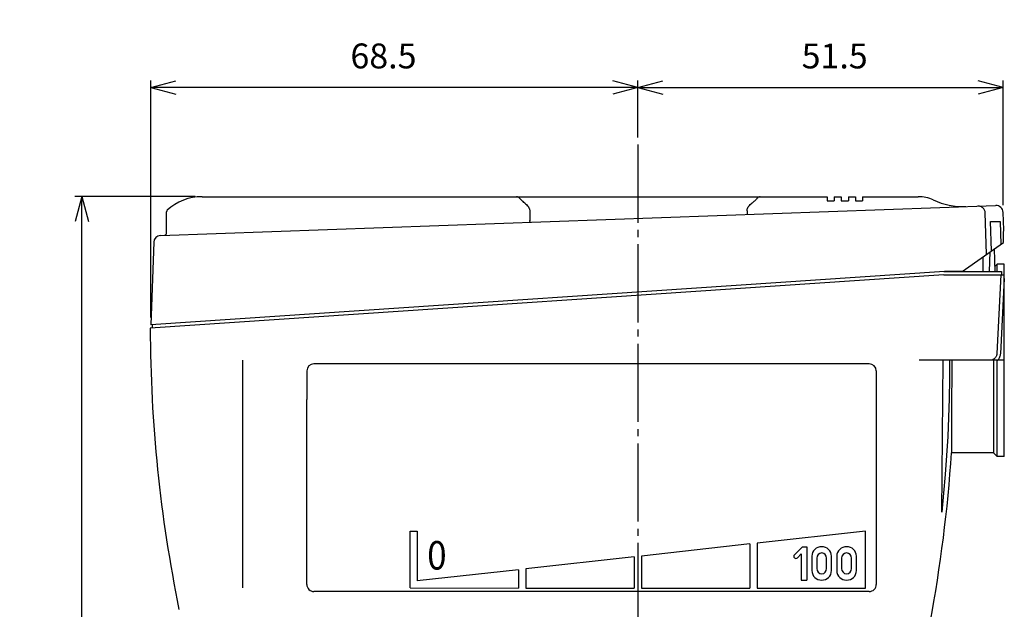
# Model space of a CAD drawing. Units: inches. Extents: x -245 to 265, y -776 to -447.
# Drawn here: x -144 to -6, y -650 to -567 of the extents above; entities that cross this region are included whole.
import ezdxf

# ---------------------------------------------------------------- set-up
doc = ezdxf.new("R2010")
doc.units = ezdxf.units.IN
doc.linetypes.add('DASH_CENTER', pattern=[14, 11, -1, 1, -1])
doc.layers.add('1', color=7, linetype='Continuous')
doc.layers.add('22', color=7, linetype='Continuous')
doc.styles.add('CONVERTER_4', font='txt.shx', dxfattribs={"width": 0.9})
doc.dimstyles.new('ME10_DIM_0', dxfattribs={"dimtxt": 3.5, "dimasz": 3.5, "dimexe": 1, "dimexo": 1, "dimgap": 1.6, "dimtad": 1, "dimdec": 3, "dimdsep": 46, "dimtxsty": 'CONVERTER_4', "dimblk1": 'OPEN30', "dimblk2": 'OPEN30', "dimsah": 1, "dimcen": 0.09, "dimclrd": 2, "dimclre": 2, "dimclrt": 2, "dimadec": 0, "dimazin": 0, "dimtfac": 1, "dimtdec": 4, "dimtmove": 0, "dimatfit": 3, "dimfxl": 1, "dimtolj": 1, "dimtzin": 0, "dimarcsym": 0})
doc.dimstyles.new('ME10_DIM_5', dxfattribs={"dimtxt": 3.5, "dimasz": 3.5, "dimexe": 1, "dimexo": 1, "dimgap": 1.6, "dimtad": 1, "dimdec": 3, "dimdsep": 46, "dimtxsty": 'CONVERTER_4', "dimblk1": 'OPEN30', "dimblk2": 'OPEN30', "dimsah": 1, "dimcen": 0.09, "dimclrd": 2, "dimclre": 2, "dimclrt": 2, "dimadec": 0, "dimazin": 0, "dimtfac": 1, "dimtdec": 4, "dimtmove": 0, "dimatfit": 3, "dimfxl": 1, "dimtolj": 1, "dimtzin": 0, "dimarcsym": 0})
doc.dimstyles.new('ME10_DIM_6', dxfattribs={"dimtxt": 3.5, "dimasz": 3.5, "dimexe": 1, "dimexo": 1, "dimgap": 1.6, "dimtad": 1, "dimdec": 3, "dimdsep": 46, "dimtxsty": 'CONVERTER_4', "dimblk1": 'OPEN30', "dimblk2": 'OPEN30', "dimsah": 1, "dimcen": 0.09, "dimclrd": 2, "dimclre": 2, "dimclrt": 2, "dimadec": 0, "dimazin": 0, "dimtfac": 1, "dimtdec": 4, "dimtmove": 0, "dimatfit": 3, "dimfxl": 1, "dimtolj": 1, "dimtzin": 0, "dimarcsym": 0})

# ---------------------------------------------------------------- blocks, each defined once
blk = doc.blocks.new('TOP__3', base_point=(-206.73, 31.08))
at = {"layer": '1', "color": 3, "linetype": 'Continuous'}
for p, q in [((-72.1, -615.37), (-103.1, -615.37)), ((-25.1, -615.37), (-72.1, -615.37)), ((-104.1, -616.37), (-104.1, -620.37)), ((-24.1, -616.37), (-24.1, -638.37)), ((-104.1, -646.37), (-104.1, -620.37)), ((-24.1, -638.37), (-24.1, -646.37)), ((-82.6, -647.37), (-103.1, -647.37)), ((-25.1, -647.37), (-82.6, -647.37))]:
    blk.add_line(p, q, dxfattribs=at)
at = {"layer": '1', "color": 2, "linetype": 'Continuous'}
for p, q in [((-89.6, -638.87), (-88.6, -638.87)), ((-89.6, -646.87), (-89.6, -638.87)), ((-88.6, -638.87), (-88.6, -645.87)), ((-25.6, -638.87), (-40.85, -640.57)), ((-25.6, -646.88), (-25.6, -638.87)), ((-41.85, -640.68), (-57.1, -642.38)), ((-41.85, -640.68), (-41.85, -646.88)), ((-40.85, -640.57), (-40.85, -646.88)), ((-34.47, -641.07), (-35.6, -642.2)), ((-34.47, -641.07), (-33.85, -641.07)), ((-33.85, -641.07), (-33.85, -645.77)), ((-58.1, -642.49), (-73.35, -644.19)), ((-58.1, -642.49), (-58.1, -646.88)), ((-57.1, -642.38), (-57.1, -646.88)), ((-35.17, -642.62), (-34.65, -642.09)), ((-34.65, -642.09), (-34.65, -645.77)), ((-33.15, -642.4), (-33.15, -644.44)), ((-32.47, -642.7), (-32.47, -644.14)), ((-31.07, -644.14), (-31.07, -642.7)), ((-30.39, -644.44), (-30.39, -642.4)), ((-29.65, -642.4), (-29.65, -644.44)), ((-28.97, -642.7), (-28.97, -644.14)), ((-27.57, -644.14), (-27.57, -642.7)), ((-26.89, -644.44), (-26.89, -642.4)), ((-74.35, -644.3), (-88.6, -645.87)), ((-74.35, -644.3), (-74.35, -646.88)), ((-73.35, -644.19), (-73.35, -646.88)), ((-34.65, -645.77), (-33.85, -645.77)), ((-89.6, -646.87), (-74.35, -646.88)), ((-73.35, -646.88), (-58.1, -646.88)), ((-57.1, -646.88), (-41.85, -646.88)), ((-40.85, -646.88), (-25.6, -646.88))]:
    blk.add_line(p, q, dxfattribs=at)
at = {"layer": '1', "color": 3, "linetype": 'Continuous'}
for centre, start, end in [((-103.1, -616.37), 90, 180), ((-25.1, -616.37), 0, 90), ((-103.1, -646.37), 180, -89.9962), ((-25.1, -646.37), -90.0012, 0)]:
    blk.add_arc(centre, 1, start, end, dxfattribs=at)
at = {"layer": '1', "color": 2, "linetype": 'Continuous'}
for centre, radius, start, end in [((-31.79, -642.43), 1.36, 88.9456, 178.9456), ((-31.74, -642.43), 1.36, 1.0544, 91.0544), ((-28.29, -642.43), 1.36, 88.9456, 178.9456), ((-28.24, -642.43), 1.36, 1.0544, 91.0544), ((-35.39, -642.41), 0.3, 135, -45), ((-31.74, -642.67), 0.722, 91.984, -178.016), ((-31.79, -642.67), 0.722, -1.984, 88.016), ((-28.24, -642.67), 0.722, 91.984, -178.016), ((-28.29, -642.67), 0.722, -1.984, 88.016), ((-31.79, -644.41), 1.36, -178.9456, -88.9456), ((-31.74, -644.17), 0.722, 178.016, -91.984), ((-31.79, -644.17), 0.722, -88.016, 1.984), ((-31.74, -644.41), 1.36, -91.0544, -1.0544), ((-28.29, -644.41), 1.36, -178.9456, -88.9456), ((-28.24, -644.17), 0.722, 178.016, -91.984), ((-28.29, -644.17), 0.722, -88.016, 1.984), ((-28.24, -644.41), 1.36, -91.0544, -1.0544)]:
    blk.add_arc(centre, radius, start, end, dxfattribs=at)
at = {"layer": '1', "color": 2, "style": 'CONVERTER_4', "width": 0.9}
blk.add_text('0', height=4, dxfattribs=at).set_placement((-87.19, -644.28))
blk = doc.blocks.new('TOP__4', base_point=(81.17, -532.02))
at = {"layer": '1', "color": 3, "linetype": 'Continuous'}
for p, q in [((-122.01, -496.22), (-123.6, -495.3)), ((-123.6, -495.3), (-122.68, -496.89)), ((-120.42, -495.3), (-122.01, -496.22)), ((-121.34, -496.89), (-120.42, -495.3)), ((-122.68, -496.89), (-123.6, -498.48)), ((-123.6, -498.48), (-122.01, -497.56)), ((-122.01, -497.56), (-120.42, -498.48)), ((-120.42, -498.48), (-121.34, -496.89))]:
    blk.add_line(p, q, dxfattribs=at)
at = {"layer": '1', "color": 1, "linetype": 'DASH_CENTER'}
blk.add_line((-195.6, -594.92), (-195.6, -599.79), dxfattribs=at)
at = {"layer": '1', "color": 2, "linetype": 'Continuous'}
for p, q in [((-196.88, -596.46), (-194.32, -596.46)), ((-196.85, -597.26), (-195.6, -596.46)), ((-194.35, -597.26), (-195.6, -596.46)), ((-198.35, -597.93), (-198.35, -598.37)), ((-192.85, -597.93), (-192.85, -598.37))]:
    blk.add_line(p, q, dxfattribs=at)
at = {"layer": '1', "color": 3, "linetype": 'Continuous'}
blk.add_circle((-122.01, -496.89), 2.75, dxfattribs=at)
at = {"layer": '1', "color": 2, "linetype": 'Continuous'}
for centre, start, end in [((-196.88, -597.93), 153.9259, 180), ((-196.88, -597.93), 90, 153.9259), ((-194.32, -597.93), 0, 90)]:
    blk.add_arc(centre, 1.47, start, end, dxfattribs=at)
at = {"layer": '22', "color": 2, "linetype": 'Continuous'}
for p, q in [((-198.35, -598.37), (-197.61, -598.37)), ((-197.61, -598.37), (-192.85, -598.37))]:
    blk.add_line(p, q, dxfattribs=at)
blk = doc.blocks.new('1', base_point=(666.82, -2100.63))
at = {"color": 3, "linetype": 'Continuous'}
for p, q in [((-8.16, -602.37), (-8.08, -599.63)), ((-7.52, -599.22), (-7.45, -602.37)), ((-7.1, -601.37), (-7.46, -601.73)), ((-7.1, -602.37), (-7.1, -601.37)), ((-6.1, -601.37), (-7.1, -601.37)), ((-6.1, -628.37), (-6.1, -601.37)), ((-14.6, -602.87), (-126.1, -610.37)), ((-14.6, -602.37), (-6.48, -602.37)), ((-14.6, -602.87), (-6.1, -602.87)), ((-6.58, -602.87), (-7.15, -613.92)), ((-6.48, -602.37), (-6.5, -602.87)), ((-6.1, -603.37), (-6.65, -613.94)), ((-125.82, -609.85), (-125.82, -610.35)), ((-7.1, -614.87), (-18.05, -614.87)), ((-14.9, -636.22), (-14.71, -614.87)), ((-13.49, -614.87), (-13.49, -616.44)), ((-7.6, -614.87), (-7.6, -627.87)), ((-7.1, -628.37), (-7.1, -614.95)), ((-6.1, -614.87), (-7.03, -614.87)), ((-13.49, -616.44), (-13.49, -617.98)), ((-13.49, -617.98), (-13.5, -619.48)), ((-13.5, -619.48), (-13.5, -620.91)), ((-13.5, -620.91), (-13.5, -622.89)), ((-13.5, -622.89), (-13.51, -624.6)), ((-13.51, -624.6), (-13.52, -626.38)), ((-13.52, -626.38), (-13.53, -627.87)), ((-7.6, -627.87), (-13.53, -627.87)), ((-7.1, -628.37), (-7.6, -627.87)), ((-6.1, -628.37), (-7.1, -628.37))]:
    blk.add_line(p, q, dxfattribs=at)
for points in [[(-7.15, -613.92), (-7.15, -614.01), (-7.17, -614.09), (-7.19, -614.17), (-7.22, -614.25), (-7.26, -614.33), (-7.3, -614.4), (-7.35, -614.47), (-7.4, -614.54)], [(-6.65, -613.94), (-6.66, -614.06), (-6.68, -614.19), (-6.72, -614.31), (-6.76, -614.44), (-6.81, -614.55), (-6.88, -614.66), (-6.95, -614.77), (-7.03, -614.87)], [(-13.78, -614.87), (-13.8, -617.54), (-13.85, -620.22), (-13.93, -622.89), (-14.05, -625.56), (-14.21, -628.23), (-14.4, -630.9), (-14.63, -633.56), (-14.9, -636.22)], [(-7.4, -614.54), (-7.47, -614.6), (-7.54, -614.66), (-7.61, -614.72), (-7.69, -614.76), (-7.78, -614.8), (-7.87, -614.83), (-7.96, -614.85), (-8.05, -614.86), (-8.14, -614.87)], [(-7.03, -614.87), (-7.06, -614.91), (-7.1, -614.95)], [(-7.1, -614.95), (-7.1, -614.92), (-7.1, -614.9), (-7.1, -614.87)], [(-7.03, -614.87), (-7.03, -614.87), (-7.03, -614.87), (-7.03, -614.87)]]:
    blk.add_lwpolyline(points, dxfattribs=at)
for centre, start, end in [((73.9, -609.87), -179.8567, -168.463), ((-213.1, -614.87), -10.6136, -3.7269)]:
    blk.add_arc(centre, 200, start, end, dxfattribs=at)
at = {"layer": '1', "color": 1, "linetype": 'DASH_CENTER'}
blk.add_line((-57.6, -584.54), (-57.6, -694.33), dxfattribs=at)
at = {"layer": '1', "color": 3, "linetype": 'Continuous'}
blk.add_line((-113.1, -646.87), (-113.1, -614.87), dxfattribs=at)
blk = doc.blocks.new('TOP__5', base_point=(82.36, -1534.9))
at = {"color": 3, "linetype": 'Continuous'}
for p, q in [((-118.81, -591.87), (-31.01, -591.87)), ((-31.01, -591.87), (-31.01, -592.47)), ((-30.01, -591.87), (-29.01, -591.87)), ((-30.01, -591.87), (-30.01, -592.47)), ((-29.01, -591.87), (-29.01, -592.47)), ((-28.01, -591.87), (-27.01, -591.87)), ((-28.01, -591.87), (-28.01, -592.47)), ((-27.01, -591.87), (-27.01, -592.47)), ((-26.01, -591.87), (-18.19, -591.87)), ((-26.01, -591.87), (-26.01, -592.47)), ((-124.64, -597.32), (-7.32, -593.11)), ((-31.01, -592.47), (-30.01, -592.47)), ((-29.01, -592.47), (-28.01, -592.47)), ((-27.01, -592.47), (-26.01, -592.47)), ((-123.81, -597), (-123.81, -594)), ((-72.77, -593.87), (-72.77, -595.16)), ((-42.25, -593.87), (-42.25, -594.06)), ((-42.25, -594.06), (-42.25, -594.06)), ((-8.79, -594.16), (-8.78, -594.16)), ((-8.59, -599.97), (-8.79, -594.16)), ((-6.19, -596.55), (-6.28, -594.08)), ((-72.77, -595.2), (-72.77, -595.16)), ((-8.05, -595.37), (-6.7, -595.37)), ((-7.91, -599.5), (-8.05, -595.37)), ((-6.7, -595.37), (-6.59, -598.57)), ((-6.2, -596.97), (-6.19, -596.55)), ((-6.2, -597.65), (-6.2, -596.97)), ((-125.61, -598.28), (-126.01, -609.87)), ((-12.01, -602.37), (-6.21, -598.3)), ((-6.21, -598.3), (-6.2, -597.65)), ((-9.11, -600.37), (-9.11, -602.37)), ((-14.51, -602.37), (-126.01, -609.87)), ((-12.01, -602.37), (-14.51, -602.37))]:
    blk.add_line(p, q, dxfattribs=at)
for points in [[(-73.37, -592.87), (-73.49, -592.77), (-73.6, -592.67), (-73.71, -592.57), (-73.81, -592.48), (-73.91, -592.39), (-74, -592.3), (-74.09, -592.21), (-74.17, -592.14), (-74.24, -592.07), (-74.32, -592.01), (-74.38, -591.96), (-74.45, -591.92), (-74.51, -591.89), (-74.57, -591.87), (-74.63, -591.87)], [(-40.39, -591.87), (-40.45, -591.87), (-40.51, -591.89), (-40.57, -591.92), (-40.64, -591.96), (-40.71, -592.01), (-40.78, -592.07), (-40.86, -592.14), (-40.94, -592.21), (-41.02, -592.3), (-41.11, -592.39), (-41.21, -592.48), (-41.31, -592.57), (-41.42, -592.67), (-41.53, -592.77), (-41.65, -592.87)], [(-73.37, -592.87), (-73.23, -592.99), (-73.12, -593.1), (-73.02, -593.21), (-72.95, -593.32), (-72.89, -593.42), (-72.85, -593.51), (-72.81, -593.6), (-72.79, -593.69), (-72.78, -593.78), (-72.77, -593.87)], [(-42.25, -593.87), (-42.24, -593.78), (-42.23, -593.69), (-42.21, -593.6), (-42.18, -593.51), (-42.13, -593.42), (-42.07, -593.32), (-42, -593.21), (-41.91, -593.1), (-41.79, -592.99), (-41.65, -592.87)], [(-8.79, -594.16), (-8.79, -594.06), (-8.81, -593.96), (-8.84, -593.86), (-8.89, -593.76), (-8.94, -593.67), (-9, -593.58), (-9.06, -593.5), (-9.14, -593.43), (-9.22, -593.37), (-9.31, -593.32), (-9.4, -593.27), (-9.5, -593.24), (-9.6, -593.21), (-9.71, -593.2), (-9.81, -593.2)], [(-42.25, -594.06), (-42.25, -594.1), (-42.24, -594.14), (-42.24, -594.17), (-42.24, -594.2), (-42.23, -594.23), (-42.22, -594.26), (-42.22, -594.29), (-42.21, -594.31), (-42.2, -594.33), (-42.2, -594.34), (-42.19, -594.35), (-42.18, -594.36), (-42.17, -594.36)], [(-72.77, -595.2), (-72.77, -595.24), (-72.77, -595.27), (-72.78, -595.3), (-72.78, -595.33), (-72.78, -595.36), (-72.79, -595.39), (-72.79, -595.41), (-72.8, -595.43), (-72.8, -595.44), (-72.81, -595.45), (-72.82, -595.46), (-72.83, -595.46)]]:
    blk.add_lwpolyline(points, dxfattribs=at)
for centre, radius, start, end in [((-18.19, -596.87), 5, 65.0595, 90), ((-11.87, -583.27), 10, -114.9405, -87.9454), ((-7.28, -594.11), 1, 2, 92.0546), ((-124.61, -598.32), 1, 92.0546, 178), ((-124.11, -597), 0.3, -87.9454, 0), ((-9.41, -600.37), 0.3, 0, 5.5918)]:
    blk.add_arc(centre, radius, start, end, dxfattribs=at)
at = {"layer": '1', "color": 3, "linetype": 'Continuous'}
for centre, radius, start, end in [((-118.91, -598.87), 7, 89.1791, 133.3556), ((-123.51, -594), 0.3, 133.3556, 180)]:
    blk.add_arc(centre, radius, start, end, dxfattribs=at)
blk = doc.blocks.new('*D010')
at = {"layer": '1', "color": 2, "linetype": 'Continuous'}
for p, q in [((-119.81, -591.87), (-136.7, -591.87)), ((-135.7, -732.87), (-135.7, -591.87)), ((-98.95, -732.87), (-136.7, -732.87))]:
    blk.add_line(p, q, dxfattribs=at)
at = {"layer": '1', "color": 2}
for p, q in [((-135.7, -591.87), (-136.64, -595.37)), ((-135.7, -591.87), (-134.76, -595.37)), ((-135.7, -732.87), (-136.64, -729.37)), ((-135.7, -732.87), (-134.76, -729.37))]:
    blk.add_line(p, q, dxfattribs=at)
at = {"layer": '1', "color": 2, "insert": (-137.3, -668.54), "char_height": 3.5, "attachment_point": 7, "rotation": 90, "line_spacing_factor": 0.60024, "style": 'CONVERTER_4'}
blk.add_mtext('141', dxfattribs=at)
blk = doc.blocks.new('_Open30')
at = {"color": 0, "linetype": 'ByBlock', "lineweight": -2}
for p, q in [((-1, 0.267949), (0, 0)), ((0, 0), (-1, -0.267949)), ((0, 0), (-1, 0))]:
    blk.add_line(p, q, dxfattribs=at)
blk = doc.blocks.new('*D516')
at = {"layer": '1', "color": 2, "linetype": 'Continuous'}
for p, q in [((-126.01, -608.87), (-126.01, -575.54)), ((-57.6, -576.54), (-126.01, -576.54)), ((-57.6, -583.54), (-57.6, -575.54))]:
    blk.add_line(p, q, dxfattribs=at)
at = {"layer": '1', "color": 2}
for p, q in [((-126.01, -576.54), (-122.51, -575.6)), ((-126.01, -576.54), (-122.51, -577.48)), ((-57.6, -576.54), (-61.1, -575.6)), ((-57.6, -576.54), (-61.1, -577.48))]:
    blk.add_line(p, q, dxfattribs=at)
at = {"layer": '1', "color": 2, "insert": (-97.97, -574.94), "char_height": 3.5, "attachment_point": 7, "rotation": 0.0001, "line_spacing_factor": 0.60024, "style": 'CONVERTER_4'}
blk.add_mtext('68.5', dxfattribs=at)
blk = doc.blocks.new('*D617')
at = {"layer": '1', "color": 2, "linetype": 'Continuous'}
for p, q in [((-57.6, -583.54), (-57.6, -575.54)), ((-57.6, -576.54), (-6.28, -576.54)), ((-6.28, -593.08), (-6.28, -575.54))]:
    blk.add_line(p, q, dxfattribs=at)
at = {"layer": '1', "color": 2}
for p, q in [((-57.6, -576.54), (-54.1, -575.6)), ((-57.6, -576.54), (-54.1, -577.48)), ((-6.28, -576.54), (-9.78, -575.6)), ((-6.28, -576.54), (-9.78, -577.48))]:
    blk.add_line(p, q, dxfattribs=at)
at = {"layer": '1', "color": 2, "insert": (-34.58, -574.94), "char_height": 3.5, "attachment_point": 7, "rotation": 0.0001, "line_spacing_factor": 0.60024, "style": 'CONVERTER_4'}
blk.add_mtext('51.5', dxfattribs=at)

msp = doc.modelspace()

# ---------------------------------------------------------------- block references
for name, p in [('TOP__5', (82.3585, -1534.9029)), ('TOP__4', (81.1705, -532.0166)), ('TOP__3', (-206.7254, 31.0807))]:
    msp.add_blockref(name, p)
at = {"layer": '1'}
msp.add_blockref('1', (666.8175, -2100.6312), dxfattribs=at)

# ---------------------------------------------------------------- dimensions: what is measured, and where the dimension line sits
for p1, text, dimstyle, picture, middle in [((-126.011, -609.8689), '68.5', 'ME10_DIM_5', '*D516', (-93.2044, -573.1892)), ((-6.2807, -594.0752), '51.5', 'ME10_DIM_6', '*D617', (-30.3364, -573.1892))]:
    dim = msp.add_linear_dim(base=(-57.6036, -576.5392), p1=p1, p2=(-57.6036, -584.5392), text=text, dimstyle=dimstyle, dxfattribs=at)
    dim.commit()
    dim.dimension.update_dxf_attribs({"geometry": picture, "text_midpoint": middle, "text_rotation": 0.000139})
dim = msp.add_linear_dim(base=(-135.7022, -732.8686), p1=(-118.811, -591.8689), p2=(-97.9511, -732.8686), angle=90, dimstyle='ME10_DIM_0', dxfattribs=at)
dim.commit()
dim.dimension.update_dxf_attribs({"geometry": '*D010', "text_midpoint": (-139.0522, -665.3863), "text_rotation": 90})

doc.saveas('drawing.dxf')
